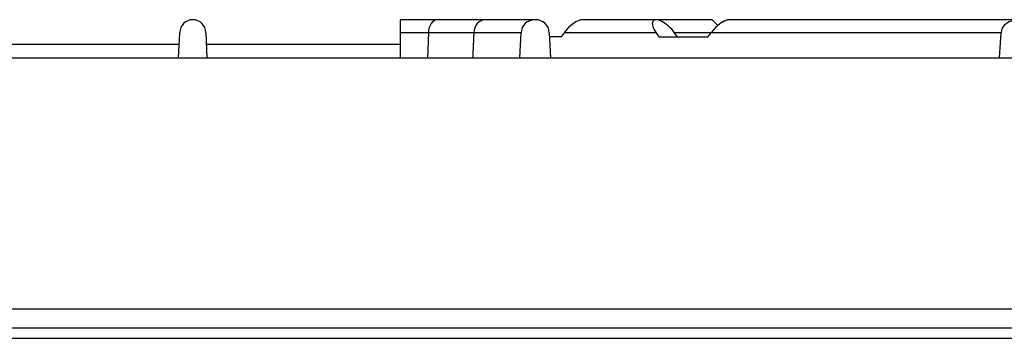
# Model space of a CAD drawing. Units: millimetres. Extents: x 9 to 10214, y 5 to 8204.
# Drawn here: x 5772 to 5952, y 6981 to 7039 of the extents above; entities that cross this region are included whole.
import ezdxf

# ---------------------------------------------------------------- set-up
doc = ezdxf.new("R2010")
doc.units = ezdxf.units.MM
for name, color, linetype in [('RANGETOPGRATE_12', 7, 'Continuous'), ('TAR-36-7337C', 7, 'Continuous'), ('TAR-36-7340A', 7, 'Continuous'), ('TAR-36-7344A', 7, 'Continuous'), ('TAR-36-7351A', 7, 'Continuous')]:
    doc.layers.add(name, color=color, linetype=linetype)

# ---------------------------------------------------------------- blocks, each defined once
blk = doc.blocks.new('A$C09E13771')
at = {"color": 0}
blk.add_line((0, 0), (303.21, 0), dxfattribs=at)
at = {"layer": 'RANGETOPGRATE_12', "color": 7, "linetype": 'Continuous'}
for p, q in [((189.71, 4.59), (189.71, 6.97)), ((196.51, 6.97), (189.71, 6.97)), ((205.33, 6.97), (196.51, 6.97)), ((214.4, 6.97), (205.34, 6.97)), ((236.57, 6.97), (223.09, 6.97)), ((246.86, 6.97), (236.57, 6.97)), ((247.9, 5.93), (246.86, 6.97)), ((303.21, 6.97), (250.04, 6.97)), ((149.01, 0), (149.22, 4.59)), ((153.99, 4.59), (154.2, 0)), ((189.71, 0), (189.71, 4.59)), ((194.82, 4.59), (189.71, 4.59)), ((194.82, 4.59), (194.67, 0)), ((203.14, 4.59), (194.82, 4.59)), ((211.83, 4.59), (203.14, 4.59)), ((211.6, 0), (211.83, 4.59)), ((216.98, 4.59), (217.21, 0)), ((219.14, 3.8), (217.02, 3.8)), ((219.73, 4.59), (219.14, 3.8)), ((236.57, 4.59), (219.73, 4.59)), ((236.57, 4.59), (237.1, 3.8)), ((237.1, 3.8), (246.08, 3.8)), ((246.67, 4.59), (239.93, 4.59)), ((240.52, 3.8), (239.93, 4.59)), ((246.08, 3.8), (246.67, 4.59)), ((299.85, 4.59), (246.67, 4.59)), ((299.55, 0), (299.85, 4.59))]:
    blk.add_line(p, q, dxfattribs=at)
blk.add_arc((151.61, 4.59), 2.38, 0, 180, dxfattribs=at)
for centre, major_axis, ratio, start_param, end_param in [((196.51, 4.59), (0, -2.38), 0.707106, 3.141593, 4.712389), ((214.4, 4.59), (-2.58, 0), 0.92388, 3.141593, 6.283185), ((221.41, 4.59), (-2.2, -2.2), 0.414214, 3.534292, 5.105088), ((221.41, 4.59), (-2.2, -2.2), 0.414214, 3.534292, 5.105088), ((238.25, 4.59), (2.2, -2.2), 0.414214, 1.178097, 4.31969), ((248.35, 4.59), (-2.2, -2.2), 0.414214, 3.534292, 5.105088), ((248.35, 4.59), (-2.2, -2.2), 0.414214, 3.534292, 4.509688), ((303.21, 4.59), (-3.37, 0), 0.707107, 4.712463, 6.283185)]:
    blk.add_ellipse(centre, major_axis=major_axis, ratio=ratio, start_param=start_param, end_param=end_param, dxfattribs=at)
blk.add_open_spline([(205.34, 6.97), (204.76, 6.97), (204.19, 6.72), (203.38, 5.84), (203.14, 5.22), (203.14, 4.59)], degree=3, knots=[0.5003511, 0.5003511, 0.5003511, 0.5003511, 0.75, 0.75, 1, 1, 1, 1], dxfattribs=at)
blk.add_open_spline([(203.14, 4.59), (203.04, 2.3), (202.94, 0)], degree=2, dxfattribs=at)
at = {"layer": 'TAR-36-7351A', "color": 7, "linetype": 'Continuous'}
for p, q in [((149.12, 2.4), (113.51, 2.4)), ((189.71, 2.4), (154.09, 2.4))]:
    blk.add_line(p, q, dxfattribs=at)

msp = doc.modelspace()

# ---------------------------------------------------------------- linework, layer by layer
at = {"layer": 'TAR-36-7337C', "color": 7, "linetype": 'Continuous'}
msp.add_line((5369.6, 6982.51), (6534.95, 6982.51), dxfattribs=at)
at = {"layer": 'TAR-36-7340A', "color": 7, "linetype": 'Continuous'}
for p, q in [((5346.09, 7032.11), (6560.09, 7032.11)), ((5346.09, 6986.04), (6560.09, 6986.04))]:
    msp.add_line(p, q, dxfattribs=at)
at = {"layer": 'TAR-36-7344A', "color": 7, "linetype": 'Continuous'}
msp.add_line((5356.09, 6980.61), (6550.09, 6980.61), dxfattribs=at)

# ---------------------------------------------------------------- block references
at = {"color": 0}
msp.add_blockref('A$C09E13771', (5651.96, 7032.11), dxfattribs=at)

doc.saveas('drawing.dxf')
